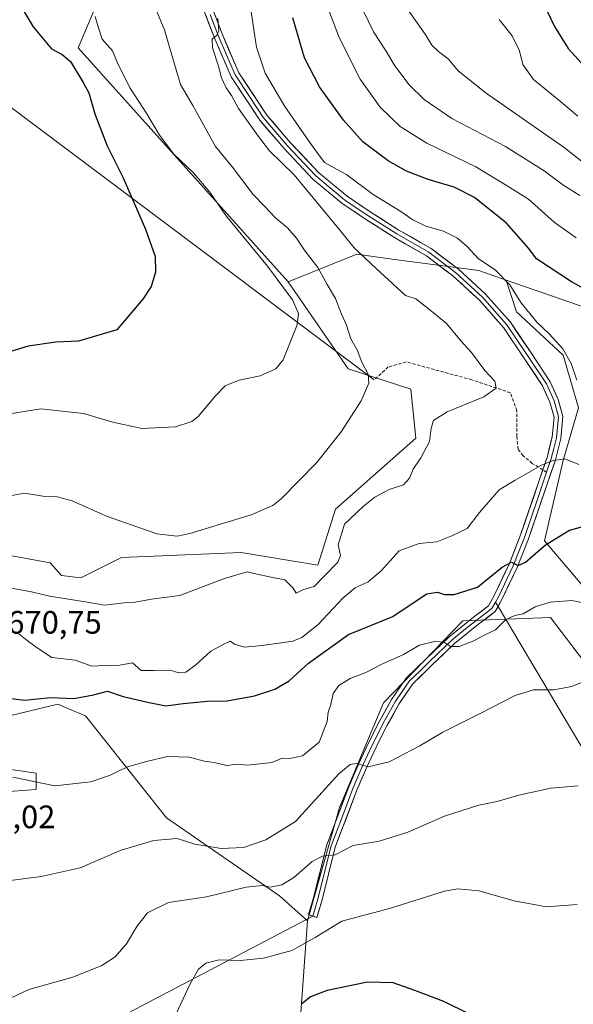
# Model space of a CAD drawing. Units: metres. Extents: x 586982 to 590423, y 4728979 to 4731336.
# Drawn here: x 589920 to 590091, y 4729168 to 4729472 of the extents above; entities that cross this region are included whole.
import ezdxf
from ezdxf.enums import TextEntityAlignment as Align

# ---------------------------------------------------------------- set-up
doc = ezdxf.new("R2010")
doc.units = ezdxf.units.M
doc.header["$MEASUREMENT"] = 0
doc.linetypes.add('TRAZOSX2', pattern=[1.5, 1, -0.5])
for name, color, linetype, lineweight in [('Arbolado forestal CxS', 92, 'Continuous', 0), ('Cultivos herbáceos CxS', 92, 'Continuous', 0), ('Curva de nivel maestra', 36, 'Continuous', 30), ('Curva de nivel normal', 36, 'Continuous', 0), ('Layer 0', 7, 'Continuous', 0), ('Pastizal CxS', 92, 'Continuous', 0), ('Rótulo de punto de cota en terreno', 19, 'Continuous', 0), ('Senda', 19, 'TRAZOSX2', 0)]:
    doc.layers.add(name, color=color, linetype=linetype, lineweight=lineweight)
doc.styles.add('Arial', font='txt', dxfattribs={"height": 0.2})

# ---------------------------------------------------------------- blocks, each defined once
blk = doc.blocks.new('*U151')
at = {"layer": 'Cultivos herbáceos CxS', "color": 92, "linetype": 'Continuous', "lineweight": 0}
blk.add_polyline3d([(589946.4939, 4729483.6141, 656.7483), (589937.8403, 4729463.1493, 652.3371), (590002.6297, 4729390.8555, 655.7002), (590021.2239, 4729363.9749, 659.1), (590040.5573, 4729357.7639, 663.3221), (590042.1051, 4729342.5519, 664.9174), (590017.2897, 4729320.6835, 664.6702), (590011.7827, 4729303.3673, 665.1985), (589988.1819, 4729307.3039, 663.2409), (589951.2107, 4729305.7301, 661.8437), (589938.6237, 4729299.4335, 663.4482), (589932.7327, 4729300.1275, 663.5625), (589929.1919, 4729304.0615, 662.8628), (589907.1575, 4729308.0921, 662.4443)], dxfattribs=at)
blk = doc.blocks.new('*U155')
at = {"layer": 'Arbolado forestal CxS', "color": 92, "linetype": 'Continuous', "lineweight": 0}
for points in [[(589907.16, 4729308.09, 662.44), (589929.19, 4729304.06, 662.86), (589932.73, 4729300.13, 663.56), (589938.62, 4729299.43, 663.45), (589951.21, 4729305.73, 661.84), (589988.18, 4729307.3, 663.24), (590011.78, 4729303.37, 665.2), (590017.29, 4729320.68, 664.67), (590042.11, 4729342.55, 664.92), (590040.56, 4729357.76, 663.32), (590021.22, 4729363.97, 659.1), (590002.63, 4729390.86, 655.7), (590023.92, 4729399.37, 664.44), (590035.55, 4729397.81, 666.47), (590061.49, 4729394.35, 668.85), (590069.95, 4729391.42, 669.91), (590073.21, 4729381.62, 669.26), (590087.55, 4729368.24, 670.02), (590092.33, 4729351.99, 669.72), (590087.55, 4729335.73, 670.63), (590081.82, 4729310.88, 676.05), (590098.07, 4729291.76, 680.01)], [(590097.14, 4729269.5, 686.09), (590083.65, 4729287.24, 682.66), (590056.62, 4729286.19, 679.14), (590032.11, 4729260.87, 682.84), (590018.49, 4729228.53, 687.89), (590008.65, 4729193.52, 694.51), (589999.98, 4729201.19, 692.33), (589965.1, 4729225.3, 684.18), (589940.13, 4729256.83, 676.94), (589934.67, 4729259.1, 676.4), (589931.55, 4729260.4, 676.18), (589916.6, 4729256.85, 677.85)], [(589913.46, 4729240.73, 680.23), (589924.86, 4729239.15, 679.88), (589924.86, 4729234.04, 680.81), (589912.26, 4729233.11, 681.82)]]:
    blk.add_polyline3d(points, dxfattribs=at)
blk = doc.blocks.new('*U185')
at = {"layer": 'Curva de nivel normal', "color": 36, "linetype": 'Continuous', "lineweight": 0}
blk.add_polyline3d([(589962.08, 4729474.39, 660), (589964.55, 4729468.42, 660), (589966.01, 4729463.3, 660), (589968.08, 4729456.39, 660), (589969.43, 4729451.86, 660), (589973.27, 4729445.37, 660), (589980.25, 4729432.68, 660), (589985.51, 4729426.28, 660), (589991.9, 4729417.84, 660), (589995.27, 4729414.38, 660), (589998.9, 4729410.51, 660), (590002.49, 4729407.6, 660), (590005.27, 4729404.39, 660), (590007.91, 4729400.36, 660), (590011.8, 4729395.26, 660), (590014.7, 4729390.07, 660), (590017.24, 4729385.71, 660), (590019.17, 4729380.88, 660), (590020.72, 4729377.51, 660), (590021.99, 4729373.22, 660), (590023.97, 4729369.85, 660), (590025.38, 4729366.05, 660), (590027.35, 4729362.38, 660), (590027.57, 4729359.58, 660), (590025.17, 4729354.16, 660), (590019.01, 4729344.58, 660), (590011.42, 4729335.01, 660), (590000.56, 4729323.87, 660), (589997.94, 4729321.76, 660), (589991.21, 4729318.89, 660), (589972.36, 4729313.14, 660), (589968.36, 4729312.27, 660), (589962.16, 4729313.08, 660), (589946.58, 4729318.54, 660), (589935.98, 4729323.22, 660), (589931.36, 4729324.47, 660), (589926.9, 4729324.67, 660), (589921.32, 4729325.59, 660), (589915.65, 4729324.57, 660)], dxfattribs=at)
blk = doc.blocks.new('*U191')
at = {"layer": 'Curva de nivel normal', "color": 36, "linetype": 'Continuous', "lineweight": 0}
for points in [[(590039.56, 4729475.07, 690), (590045, 4729467.34, 690), (590047.04, 4729463.95, 690), (590049.09, 4729461.97, 690), (590052.16, 4729459.69, 690), (590055.17, 4729456.03, 690), (590063.77, 4729449.12, 690), (590087.93, 4729432.39, 690), (590102.13, 4729421.13, 690)], [(590092.22, 4729235.2, 690), (590083.79, 4729234.54, 690), (590073.91, 4729232.29, 690), (590067.24, 4729230.37, 690), (590061.58, 4729229.23, 690), (590050.92, 4729225.81, 690), (590039.59, 4729220.85, 690), (590030.8, 4729218.14, 690), (590022.79, 4729216.74, 690), (590017.14, 4729213.95, 690), (590013.25, 4729213.52, 690), (590010.05, 4729211.89, 690), (590004.44, 4729206.95, 690), (590000.72, 4729204.63, 690), (589997.26, 4729203.89, 690), (589994.7, 4729204.4, 690), (589989.7, 4729203.92, 690), (589977.47, 4729200.95, 690), (589965.71, 4729199.22, 690), (589959.28, 4729196.02, 690), (589955.93, 4729191.74, 690), (589952.8, 4729186.37, 690), (589949.23, 4729182.4, 690), (589945.16, 4729179.75, 690), (589936.24, 4729176.14, 690), (589922.64, 4729172.35, 690), (589913.18, 4729167.84, 690)]]:
    blk.add_polyline3d(points, dxfattribs=at)
blk = doc.blocks.new('*U197')
at = {"layer": 'Curva de nivel normal', "color": 36, "linetype": 'Continuous', "lineweight": 0}
for points in [[(589991.02, 4729475.61, 670), (589992.89, 4729463.33, 670), (589995.6, 4729455.37, 670), (590001.62, 4729445.06, 670), (590010.06, 4729432.83, 670), (590013.91, 4729427.78, 670), (590020.81, 4729423.96, 670), (590028.95, 4729417.83, 670), (590037.5, 4729412.61, 670), (590041.2, 4729409.99, 670), (590045.21, 4729408.1, 670), (590050.63, 4729406.5, 670), (590054.98, 4729404.35, 670), (590058.02, 4729401.73, 670), (590061.32, 4729398.06, 670), (590066.64, 4729394.52, 670), (590071.1, 4729389.99, 670), (590074.5, 4729384.54, 670), (590079.58, 4729378.28, 670), (590083.3, 4729374.86, 670), (590087.52, 4729370.2, 670), (590090, 4729365.63, 670), (590091.75, 4729360.55, 670)], [(590092.38, 4729334.41, 670), (590088.09, 4729336.23, 670), (590084.5, 4729335.64, 670), (590080.67, 4729334.14, 670), (590072.74, 4729329.6, 670), (590067.78, 4729326.62, 670), (590061.78, 4729319.64, 670), (590057.94, 4729314.64, 670), (590053.18, 4729312.46, 670), (590048.62, 4729310.52, 670), (590043.07, 4729310.02, 670), (590036.96, 4729307.8, 670), (590031.37, 4729301.66, 670), (590027.39, 4729298.2, 670), (590023.37, 4729296.32, 670), (590019.66, 4729293.27, 670), (590011.9, 4729285.04, 670), (590006.85, 4729281.05, 670), (590004.1, 4729279.89, 670), (589994.66, 4729278.59, 670), (589989.16, 4729278.06, 670), (589986.11, 4729278.92, 670), (589984.72, 4729279.93, 670), (589982.6, 4729278.84, 670), (589978.75, 4729276.8, 670), (589974.2, 4729272.62, 670), (589971.08, 4729270.35, 670), (589968.93, 4729270.16, 670), (589966.26, 4729270.9, 670), (589961.26, 4729270.82, 670), (589957.26, 4729270.88, 670), (589954.6, 4729273.15, 670), (589950.71, 4729272.47, 670), (589945.94, 4729272.38, 670), (589942.1, 4729272.22, 670), (589936.92, 4729274.05, 670), (589929.73, 4729274.89, 670), (589925.19, 4729277.84, 670), (589922.06, 4729280.08, 670), (589919.51, 4729282.17, 670)]]:
    blk.add_polyline3d(points, dxfattribs=at)
blk = doc.blocks.new('*U198')
at = {"layer": 'Curva de nivel normal', "color": 36, "linetype": 'Continuous', "lineweight": 0}
for points in [[(589917.68, 4729237.87, 680), (589930.67, 4729235.22, 680), (589941.71, 4729236.45, 680), (589947.55, 4729238.38, 680), (589953.12, 4729241.09, 680), (589959.37, 4729242.82, 680), (589965.37, 4729244.22, 680), (589972.26, 4729244.1, 680), (589976.7, 4729242.87, 680), (589979.82, 4729242.38, 680), (589983.72, 4729241.52, 680), (589987.06, 4729241.87, 680), (589990.11, 4729241.58, 680), (589997.67, 4729242.42, 680), (590000.78, 4729243.71, 680), (590003.22, 4729243.69, 680), (590007.08, 4729244.47, 680), (590012.25, 4729248.69, 680), (590014.73, 4729255.03, 680), (590014.98, 4729257.92, 680), (590015.81, 4729260.36, 680), (590016.59, 4729263.74, 680), (590018.29, 4729266.16, 680), (590021.78, 4729268.39, 680), (590026.67, 4729270.19, 680), (590031.59, 4729272.79, 680), (590038.25, 4729275.75, 680), (590043.26, 4729278.66, 680), (590048.28, 4729279.87, 680), (590050.9, 4729279.5, 680), (590052.78, 4729278.2, 680), (590055.43, 4729278.29, 680), (590060.02, 4729280, 680), (590063.19, 4729281.7, 680), (590066.72, 4729283.4, 680), (590069.81, 4729286.43, 680), (590072.66, 4729287.77, 680), (590075.23, 4729288.34, 680), (590078.91, 4729290.48, 680), (590083.58, 4729291.95, 680), (590090.2, 4729292.44, 680), (590095.14, 4729291.39, 680)], [(590091.63, 4729404.43, 680), (590084.82, 4729409.29, 680), (590076.92, 4729416.38, 680), (590070.32, 4729420.55, 680), (590060.58, 4729426.43, 680), (590045.51, 4729433.72, 680), (590037.26, 4729438.81, 680), (590031.03, 4729444.86, 680), (590024.85, 4729453.47, 680), (590018.43, 4729466.36, 680), (590015.45, 4729474.18, 680)]]:
    blk.add_polyline3d(points, dxfattribs=at)
blk = doc.blocks.new('*U199')
at = {"layer": 'Curva de nivel normal', "color": 36, "linetype": 'Continuous', "lineweight": 0}
blk.add_polyline3d([(589915.02, 4729296.63, 665), (589923.38, 4729295.1, 665), (589928.94, 4729293.82, 665), (589939.35, 4729292.12, 665), (589945.92, 4729291.05, 665), (589952.02, 4729291.76, 665), (589955.45, 4729291.93, 665), (589960.44, 4729292.82, 665), (589969.2, 4729294.04, 665), (589982.98, 4729299.28, 665), (589990.04, 4729301.28, 665), (589993.15, 4729300.57, 665), (589996.89, 4729299.76, 665), (590001.6, 4729298.8, 665), (590004.17, 4729296.25, 665), (590005.13, 4729294.68, 665), (590007.17, 4729295.72, 665), (590010.68, 4729296.73, 665), (590014, 4729300.18, 665), (590018.04, 4729304.24, 665), (590018.8, 4729306.4, 665), (590018.16, 4729309.67, 665), (590020.05, 4729316.02, 665), (590025.87, 4729321.46, 665), (590029.4, 4729324.36, 665), (590033.87, 4729326.71, 665), (590038.28, 4729328.2, 665), (590040.09, 4729330.21, 665), (590041.23, 4729333.04, 665), (590043.66, 4729336.5, 665), (590046.32, 4729341.52, 665), (590046.84, 4729345.67, 665), (590047.53, 4729348.05, 665), (590051.78, 4729350.72, 665), (590063.11, 4729355.38, 665), (590066.88, 4729358.05, 665), (590066.49, 4729360.15, 665), (590063.34, 4729363.45, 665), (590059.26, 4729369.06, 665), (590056.11, 4729372.57, 665), (590051.56, 4729378.01, 665), (590046.36, 4729382.24, 665), (590042.04, 4729385.6, 665), (590038.92, 4729386.67, 665), (590029.79, 4729394.98, 665), (590023.02, 4729401.38, 665), (590018.7, 4729406.76, 665), (590004.5, 4729423.94, 665), (589996.86, 4729431.3, 665), (589993.5, 4729435.76, 665), (589987.38, 4729444.44, 665), (589985.16, 4729448.42, 665), (589983.51, 4729450.79, 665), (589982.06, 4729453.9, 665), (589981.18, 4729457.47, 665), (589979.34, 4729463.1, 665), (589979.25, 4729465.85, 665), (589980.66, 4729467.02, 665), (589981.29, 4729468.29, 665), (589980.94, 4729472.31, 665)], dxfattribs=at)
blk = doc.blocks.new('*U202')
at = {"layer": 'Curva de nivel normal', "color": 36, "linetype": 'Continuous', "lineweight": 0}
for points in [[(589909.66, 4729205.06, 685), (589926.44, 4729207.18, 685), (589938.47, 4729209.93, 685), (589951.16, 4729215.33, 685), (589961.18, 4729218.36, 685), (589968.36, 4729218.94, 685), (589973.85, 4729217.17, 685), (589981.94, 4729215.88, 685), (589988.85, 4729216.2, 685), (589995.75, 4729218.57, 685), (590004.89, 4729224.18, 685), (590018.35, 4729238.88, 685), (590021.79, 4729241.82, 685), (590023.78, 4729242.16, 685), (590027.34, 4729241.11, 685), (590033.85, 4729242.62, 685), (590043.31, 4729247.54, 685), (590050.44, 4729251.75, 685), (590062.12, 4729257.62, 685), (590072.72, 4729263.16, 685), (590078.43, 4729264.84, 685), (590084.66, 4729264.86, 685), (590090.24, 4729265.86, 685), (590094.83, 4729267.86, 685)], [(590092.67, 4729417.52, 685), (590087.52, 4729420.82, 685), (590081.73, 4729425.15, 685), (590069.8, 4729432.66, 685), (590053.2, 4729441.31, 685), (590044.7, 4729447.14, 685), (590040, 4729451.74, 685), (590035.59, 4729457.59, 685), (590032.68, 4729462.42, 685), (590028.97, 4729468.08, 685), (590025.92, 4729474.46, 685)]]:
    blk.add_polyline3d(points, dxfattribs=at)
blk = doc.blocks.new('*U209')
at = {"layer": 'Curva de nivel normal', "color": 36, "linetype": 'Continuous', "lineweight": 0}
for points in [[(590067.82, 4729471.92, 695), (590071.83, 4729466.86, 695), (590074.08, 4729462.18, 695), (590075.11, 4729457.96, 695), (590078.43, 4729453.35, 695), (590086.73, 4729446.59, 695), (590092.07, 4729442.05, 695)], [(590091.86, 4729198.6, 695), (590082.4, 4729197.88, 695), (590072.45, 4729199.74, 695), (590061.58, 4729202.79, 695), (590055.03, 4729203.38, 695), (590050.97, 4729202.67, 695), (590033.94, 4729197.29, 695), (590019.22, 4729193.46, 695), (590010.98, 4729188.39, 695), (590003.85, 4729184.34, 695), (589995.05, 4729181.95, 695), (589987.82, 4729181.25, 695), (589981.42, 4729181.44, 695), (589977.26, 4729180.44, 695), (589974.98, 4729178.63, 695), (589972.46, 4729174.1, 695), (589967.23, 4729163.04, 695)]]:
    blk.add_polyline3d(points, dxfattribs=at)
blk = doc.blocks.new('*U211')
at = {"layer": 'Curva de nivel maestra', "color": 36, "linetype": 'Continuous', "lineweight": 30}
for points in [[(590081.05, 4729477.65, 700), (590084.86, 4729469.76, 700), (590089.12, 4729462.95, 700), (590097.3, 4729453.9, 700)], [(590058.5, 4729164.78, 700), (590050.68, 4729168.64, 700), (590041.77, 4729172.05, 700), (590035.08, 4729174.39, 700), (590027.16, 4729174.58, 700), (590014.71, 4729171.98, 700), (590009.54, 4729170.03, 700), (590006.74, 4729167.73, 700)]]:
    blk.add_polyline3d(points, dxfattribs=at)
blk = doc.blocks.new('*U213')
at = {"layer": 'Curva de nivel maestra', "color": 36, "linetype": 'Continuous', "lineweight": 30}
blk.add_polyline3d([(589919.91, 4729476.36, 650), (589923.91, 4729469.6, 650), (589929.6, 4729462.86, 650), (589932.85, 4729461.1, 650), (589935.45, 4729458.88, 650), (589939.35, 4729452.48, 650), (589941.15, 4729449.24, 650), (589943.03, 4729442.81, 650), (589946.77, 4729432.84, 650), (589951.72, 4729422.99, 650), (589958.67, 4729407.16, 650), (589961.56, 4729398.71, 650), (589961.76, 4729393.88, 650), (589960.33, 4729389.46, 650), (589957.77, 4729385.5, 650), (589949.74, 4729376.04, 650), (589937.94, 4729372.52, 650), (589930.9, 4729372.2, 650), (589922.43, 4729370.98, 650), (589906.9, 4729366.3, 650)], dxfattribs=at)
blk = doc.blocks.new('*U214')
at = {"layer": 'Curva de nivel maestra', "color": 36, "linetype": 'Continuous', "lineweight": 30}
for points in [[(589915.6, 4729262.4, 675), (589921.24, 4729261.7, 675), (589929.34, 4729262.47, 675), (589936.52, 4729262.18, 675), (589942.55, 4729263.31, 675), (589946.94, 4729264.4, 675), (589951.77, 4729262.77, 675), (589959.26, 4729261.04, 675), (589964.86, 4729259.89, 675), (589970.23, 4729260.59, 675), (589977.67, 4729261.32, 675), (589983.84, 4729261.5, 675), (589992.26, 4729262.98, 675), (589998.6, 4729265.03, 675), (590003.01, 4729267.62, 675), (590008.93, 4729273.06, 675), (590021.34, 4729281.92, 675), (590034.96, 4729287.53, 675), (590041.22, 4729291.77, 675), (590045.5, 4729294.47, 675), (590048.73, 4729295.01, 675), (590050.94, 4729294.29, 675), (590053.92, 4729294.31, 675), (590061.1, 4729296.57, 675), (590068.76, 4729302.7, 675), (590071.64, 4729304.27, 675), (590073.65, 4729303.3, 675), (590075.94, 4729304.24, 675), (590082.15, 4729309.64, 675), (590089.52, 4729314.13, 675), (590097, 4729316.28, 675)], [(590099.56, 4729385.69, 675), (590090.11, 4729390.91, 675), (590079.39, 4729398.01, 675), (590076.94, 4729401.19, 675), (590070.09, 4729409, 675), (590060.24, 4729416.87, 675), (590053.91, 4729420.11, 675), (590045.85, 4729422.49, 675), (590039.22, 4729425.01, 675), (590033.52, 4729428.21, 675), (590025.75, 4729434.16, 675), (590019.72, 4729440.81, 675), (590012.37, 4729451.1, 675), (590007.72, 4729460.06, 675), (590004.16, 4729472.36, 675)]]:
    blk.add_polyline3d(points, dxfattribs=at)

msp = doc.modelspace()

# ---------------------------------------------------------------- linework, layer by layer
at = {"layer": 'Arbolado forestal CxS', "color": 92, "linetype": 'Continuous', "lineweight": 0}
for points in [[(589922.72, 4729654.69, 656.2), (589927.68, 4729626.84, 658.37), (589929.98, 4729595.38, 659.51), (589959.08, 4729556.03, 659.12), (589966.16, 4729534.77, 660.33), (589964.59, 4729513.52, 660.99), (589946.49, 4729483.61, 656.75), (589937.84, 4729463.15, 652.34), (590002.63, 4729390.86, 655.7)], [(590303.35, 4729474.79, 736.62), (590349.67, 4729398.69, 743.09), (590338, 4729383.6, 747.54), (590309.13, 4729356.57, 738.31), (590287.41, 4729336.3, 726.71), (590272.63, 4729310.62, 718.22), (590251.72, 4729307.7, 711.56), (590240.81, 4729313.85, 708.82), (590237.06, 4729314.12, 708.14), (590232.08, 4729314.48, 707.55), (590226.82, 4729314.86, 706.92), (590199.74, 4729301.65, 697.71), (590199.74, 4729301.65, 697.71), (590165.85, 4729347.82, 687.32), (590136.9, 4729369.08, 680.37), (590111.99, 4729376.87, 675.38), (590069.95, 4729391.42, 669.91), (590061.49, 4729394.35, 668.85), (590035.55, 4729397.81, 666.47), (590023.92, 4729399.37, 664.44), (590002.63, 4729390.86, 655.7), (589937.84, 4729463.15, 652.34), (589946.49, 4729483.61, 656.75)], [(590069.95, 4729391.42, 669.91), (590061.49, 4729394.35, 668.85), (590035.55, 4729397.81, 666.47), (590023.92, 4729399.37, 664.44), (590002.63, 4729390.86, 655.7)], [(590069.95, 4729391.42, 669.91), (590061.49, 4729394.35, 668.85), (590035.55, 4729397.81, 666.47), (590023.92, 4729399.37, 664.44), (590002.63, 4729390.86, 655.7)], [(590069.95, 4729391.42, 669.91), (590073.21, 4729381.62, 669.26), (590087.55, 4729368.24, 670.02), (590092.33, 4729351.99, 669.72), (590087.55, 4729335.73, 670.63), (590081.82, 4729310.88, 676.05), (590098.07, 4729291.76, 680.01), (590114.32, 4729268.82, 683.15), (590132.48, 4729245.88, 685.6), (590147.77, 4729220.06, 693.41), (590154.12, 4729190.94, 702.78), (590129.18, 4729217.57, 694.63), (590127.52, 4729235.8, 689.66), (590102.11, 4729254.58, 688.01), (590097.14, 4729269.5, 686.09), (590083.65, 4729287.24, 682.66), (590056.62, 4729286.19, 679.14), (590032.11, 4729260.87, 682.84), (590018.49, 4729228.53, 687.89), (590008.65, 4729193.52, 694.51)], [(590069.95, 4729391.42, 669.91), (590111.99, 4729376.87, 675.38), (590136.9, 4729369.08, 680.37), (590165.85, 4729347.82, 687.32), (590199.74, 4729301.65, 697.71)], [(590002.63, 4729390.86, 655.7), (590021.22, 4729363.97, 659.1), (590040.56, 4729357.76, 663.32), (590042.11, 4729342.55, 664.92), (590017.29, 4729320.68, 664.67), (590011.78, 4729303.37, 665.2), (589988.18, 4729307.3, 663.24), (589951.21, 4729305.73, 661.84), (589938.62, 4729299.43, 663.45), (589932.73, 4729300.13, 663.56), (589929.19, 4729304.06, 662.86), (589907.16, 4729308.09, 662.44)], [(590008.65, 4729193.52, 694.51), (589999.98, 4729201.19, 692.33), (589965.1, 4729225.3, 684.18), (589940.13, 4729256.83, 676.94), (589934.67, 4729259.1, 676.4), (589931.55, 4729260.4, 676.18), (589916.6, 4729256.85, 677.85), (589909.52, 4729246.23, 679.52), (589913.46, 4729240.73, 680.23), (589924.86, 4729239.15, 679.88), (589924.86, 4729234.04, 680.81), (589912.26, 4729233.11, 681.82), (589903.62, 4729222.63, 683.39), (589886.71, 4729183.46, 686.47), (589875.91, 4729111.68, 696.75), (589862.32, 4729100.8, 699.77), (589853.48, 4729080.34, 703.13), (589852.77, 4729031.04, 709.46), (589852.6, 4729015.53, 711.25)]]:
    msp.add_polyline3d(points, dxfattribs=at)
at = {"layer": 'Cultivos herbáceos CxS', "color": 92, "linetype": 'Continuous', "lineweight": 0}
for points in [[(589922.72, 4729654.69, 656.2), (589927.68, 4729626.84, 658.37), (589929.98, 4729595.38, 659.51), (589959.08, 4729556.03, 659.12), (589966.16, 4729534.77, 660.33), (589964.59, 4729513.52, 660.99), (589946.49, 4729483.61, 656.75), (589937.84, 4729463.15, 652.34), (590002.63, 4729390.86, 655.7)], [(590002.63, 4729390.86, 655.7), (590021.22, 4729363.97, 659.1), (590040.56, 4729357.76, 663.32), (590042.11, 4729342.55, 664.92), (590017.29, 4729320.68, 664.67), (590011.78, 4729303.37, 665.2), (589988.18, 4729307.3, 663.24), (589951.21, 4729305.73, 661.84), (589938.62, 4729299.43, 663.45), (589932.73, 4729300.13, 663.56), (589929.19, 4729304.06, 662.86), (589907.16, 4729308.09, 662.44)], [(589916.6, 4729256.85, 677.85), (589931.55, 4729260.4, 676.18), (589934.67, 4729259.1, 676.4), (589940.13, 4729256.83, 676.94), (589965.1, 4729225.3, 684.18), (589999.98, 4729201.19, 692.33), (590008.65, 4729193.52, 694.51), (590006.49, 4729163.72, 701.51), (589999.53, 4729140.24, 703.37), (589995.18, 4729120.23, 708.26), (589989.09, 4729073.26, 715.35), (589976.04, 4729022.81, 722.03), (589973.46, 4729017.08, 722.76), (589852.6, 4729015.53, 711.25)], [(590008.65, 4729193.52, 694.51), (589999.98, 4729201.19, 692.33), (589965.1, 4729225.3, 684.18), (589940.13, 4729256.83, 676.94), (589934.67, 4729259.1, 676.4), (589931.55, 4729260.4, 676.18), (589916.6, 4729256.85, 677.85), (589909.52, 4729246.23, 679.52), (589913.46, 4729240.73, 680.23), (589924.86, 4729239.15, 679.88), (589924.86, 4729234.04, 680.81), (589912.26, 4729233.11, 681.82), (589903.62, 4729222.63, 683.39), (589886.71, 4729183.46, 686.47), (589875.91, 4729111.68, 696.75), (589862.32, 4729100.8, 699.77), (589853.48, 4729080.34, 703.13), (589852.77, 4729031.04, 709.46), (589852.6, 4729015.53, 711.25)], [(589912.26, 4729233.11, 681.82), (589924.86, 4729234.04, 680.81), (589924.86, 4729239.15, 679.88), (589913.46, 4729240.73, 680.23)], [(590008.65, 4729193.52, 694.51), (590006.49, 4729163.72, 701.51), (589999.53, 4729140.24, 703.37), (589995.18, 4729120.23, 708.26), (589989.09, 4729073.26, 715.35), (589976.04, 4729022.81, 722.03), (589973.46, 4729017.08, 722.76)]]:
    msp.add_polyline3d(points, dxfattribs=at)
at = {"layer": 'Curva de nivel normal', "color": 36, "linetype": 'Continuous', "lineweight": 0}
msp.add_polyline3d([(589943.13, 4729472.78, 655), (589944, 4729469.64, 655), (589945.26, 4729465.81, 655), (589948.42, 4729462.18, 655), (589950.23, 4729457.99, 655), (589953.9, 4729450.66, 655), (589959.01, 4729442.8, 655), (589962.92, 4729436.14, 655), (589967.36, 4729430.28, 655), (589973.42, 4729424.56, 655), (589978.5, 4729418.61, 655), (589983.45, 4729411.38, 655), (589996.34, 4729395.72, 655), (590004.05, 4729385.31, 655), (590005.83, 4729381.12, 655), (590005.44, 4729377.59, 655), (590001.14, 4729366.75, 655), (589998.84, 4729363.98, 655), (589994.04, 4729361.86, 655), (589987.52, 4729360.5, 655), (589983.26, 4729358.71, 655), (589980.26, 4729355.68, 655), (589974.93, 4729349.26, 655), (589972.89, 4729347.73, 655), (589967.93, 4729346.06, 655), (589957.5, 4729345.61, 655), (589948.54, 4729347.56, 655), (589939.53, 4729350.21, 655), (589926.35, 4729351.62, 655), (589916.63, 4729350.06, 655)], dxfattribs=at)
at = {"layer": 'Layer 0', "linetype": 'Continuous', "lineweight": 0}
for points in [[(590081.28, 4729332.8), (590082.59, 4729336.65), (590084.16, 4729342.96), (590084.79, 4729349.03), (590083.5, 4729353.67), (590081.24, 4729358.74), (590075.45, 4729367.41), (590069.15, 4729376.75), (590061.72, 4729385.2), (590053.5, 4729392.75), (590045.35, 4729398.89), (590035.48, 4729404.52), (590026.54, 4729410.26), (590019.27, 4729415.13), (590010.32, 4729422.58), (590001.41, 4729432.05), (589993.94, 4729440.76), (589985.07, 4729454.16), (589979.78, 4729466.46), (589974.8, 4729479.69)], [(589977.39, 4729480.42), (589982.26, 4729467.46), (589987.44, 4729455.44), (589996.08, 4729442.38), (590003.41, 4729433.84), (590012.16, 4729424.54), (590020.88, 4729417.28), (590028.01, 4729412.51), (590036.87, 4729406.82), (590046.82, 4729401.14), (590055.22, 4729394.81), (590063.64, 4729387.08), (590071.28, 4729378.39), (590077.68, 4729368.9), (590083.6, 4729360.03), (590086.03, 4729354.57), (590087.51, 4729349.26), (590086.81, 4729342.5), (590085.17, 4729335.89), (590076.85, 4729311.46), (590073.36, 4729302.63), (590068.78, 4729293), (590067.47, 4729290.59)], [(589875.77, 4729475.73), (590029.22, 4729360.6)], [(590082.45, 4729332.08), (590083.88, 4729336.27), (590084.67, 4729339.43), (590085.49, 4729342.73), (590086.15, 4729349.15), (590084.77, 4729354.12), (590082.42, 4729359.39), (590076.57, 4729368.16), (590070.22, 4729377.57), (590062.68, 4729386.14), (590054.36, 4729393.78), (590046.09, 4729400.02), (590036.18, 4729405.67), (590027.28, 4729411.39), (590023.71, 4729413.77), (590020.08, 4729416.21), (590011.24, 4729423.56), (590002.41, 4729432.95), (589998.75, 4729437.22), (589995.01, 4729441.57), (589990.69, 4729448.1), (589986.26, 4729454.8), (589983.61, 4729460.95), (589981.02, 4729466.96), (589978.59, 4729473.44)], [(590010.26, 4729195), (590009, 4729195.46), (590010.44, 4729200.26), (590014.64, 4729217.04), (590021.39, 4729234.9), (590024.48, 4729242.1), (590027.42, 4729248.32), (590030.82, 4729255.2), (590034.6, 4729261.84), (590039.12, 4729268.49), (590045.37, 4729274.57), (590052.27, 4729281.17), (590059.85, 4729287.33), (590064.56, 4729290.85), (590066.39, 4729294.22), (590070.9, 4729303.7), (590074.34, 4729312.39), (590081.28, 4729332.8)], [(590082.45, 4729332.08), (590079.72, 4729324.06), (590075.6, 4729311.93), (590073.88, 4729307.58), (590072.13, 4729303.17), (590067.59, 4729293.61), (590066.67, 4729291.93)], [(590066.67, 4729291.93), (590065.6, 4729289.95), (590060.68, 4729286.28), (590056.95, 4729283.25), (590053.16, 4729280.17), (590046.3, 4729273.61), (590043.28, 4729270.66), (590040.16, 4729267.62), (590037.9, 4729264.3), (590035.74, 4729261.13), (590032.01, 4729254.57), (590030.31, 4729251.13), (590028.63, 4729247.74), (590027.18, 4729244.66), (590025.71, 4729241.55), (590022.64, 4729234.4), (590019.3, 4729225.57), (590015.93, 4729216.64), (590011.74, 4729199.91), (590010.26, 4729195)], [(590066.67, 4729291.93), (590067.47, 4729290.59)], [(590067.47, 4729290.59), (590066.63, 4729289.05), (590061.5, 4729285.22), (590054.05, 4729279.16), (590047.23, 4729272.64), (590041.19, 4729266.75), (590036.88, 4729260.42), (590033.19, 4729253.94), (590029.83, 4729247.15), (590026.93, 4729241), (590023.88, 4729233.9), (590017.21, 4729216.24), (590013.03, 4729199.55), (590011.52, 4729194.53)], [(590067.47, 4729290.59), (590147.4, 4729156.22)], [(590010.26, 4729195), (589876.87, 4729125.06)], [(590011.52, 4729194.53), (590010.26, 4729195)]]:
    msp.add_lwpolyline(points, dxfattribs=at)
msp.add_polyline3d([(589979.01, 4729476.1, 664.99), (589980.64, 4729471.78, 665), (589982.26, 4729467.46, 665.19), (589983.99, 4729463.45, 665.68), (589985.71, 4729459.45, 665.69), (589987.44, 4729455.44, 666.07), (589989.6, 4729452.18, 666.46), (589991.76, 4729448.91, 666.06), (589993.92, 4729445.65, 666.43), (589996.08, 4729442.38, 666.11), (589998.52, 4729439.53, 666.54), (590000.97, 4729436.69, 666.43), (590003.41, 4729433.84, 667.09), (590006.33, 4729430.74, 667.39), (590009.24, 4729427.64, 667.65), (590012.16, 4729424.54, 667.46), (590015.07, 4729422.12, 667.19), (590017.97, 4729419.7, 667.57), (590020.88, 4729417.28, 667.52), (590024.45, 4729414.9, 667.95), (590028.01, 4729412.51, 667.92), (590030.96, 4729410.61, 668.08), (590033.92, 4729408.72, 668.23), (590036.87, 4729406.82, 668.11), (590040.19, 4729404.93, 668.29), (590043.5, 4729403.03, 668.35), (590046.82, 4729401.14, 668.28), (590049.62, 4729399.03, 668.25), (590052.42, 4729396.92, 668.28), (590055.22, 4729394.81, 668.41), (590058.03, 4729392.23, 668.34), (590060.83, 4729389.66, 668.38), (590063.64, 4729387.08, 668.54), (590066.19, 4729384.18, 668.53), (590068.73, 4729381.29, 668.62), (590071.28, 4729378.39, 668.64), (590073.41, 4729375.23, 668.79), (590075.55, 4729372.06, 668.8), (590077.68, 4729368.9, 668.79), (590079.65, 4729365.94, 668.75), (590081.63, 4729362.99, 668.86), (590083.6, 4729360.03, 668.99), (590084.82, 4729357.3, 668.95), (590086.03, 4729354.57, 668.97), (590086.77, 4729351.92, 669), (590087.51, 4729349.26, 669.01), (590087.16, 4729345.88, 669.16), (590086.81, 4729342.5, 669.35), (590085.99, 4729339.2, 669.54), (590085.17, 4729335.89, 670), (590083.78, 4729331.82, 670.59), (590082.4, 4729327.75, 671.1), (590081.01, 4729323.68, 671.49), (590079.62, 4729319.6, 672.37), (590078.24, 4729315.53, 673.15), (590076.85, 4729311.46, 673.49), (590075.11, 4729307.05, 674.22), (590073.36, 4729302.63, 675.23), (590071.83, 4729299.42, 675.62), (590070.31, 4729296.21, 676.03), (590068.78, 4729293, 676.73), (590066.63, 4729289.05, 677.23), (590064.07, 4729287.14, 678.02), (590061.5, 4729285.22, 678.61), (590057.78, 4729282.19, 679.26), (590054.05, 4729279.16, 679.89), (590050.64, 4729275.9, 680.64), (590047.23, 4729272.64, 681.21), (590044.21, 4729269.7, 681.69), (590041.19, 4729266.75, 682.06), (590039.04, 4729263.59, 682.49), (590036.88, 4729260.42, 682.59), (590035.04, 4729257.18, 682.82), (590033.19, 4729253.94, 683.15), (590031.51, 4729250.55, 683.52), (590029.83, 4729247.15, 683.98), (590028.38, 4729244.08, 684.45), (590026.93, 4729241, 684.89), (590025.41, 4729237.45, 685.51), (590023.88, 4729233.9, 686.27), (590022.21, 4729229.49, 686.96), (590020.55, 4729225.07, 687.69), (590018.88, 4729220.66, 688.72), (590017.21, 4729216.24, 689.45), (590016.17, 4729212.07, 690.14), (590015.12, 4729207.9, 690.97), (590014.08, 4729203.72, 691.77), (590013.03, 4729199.55, 692.58), (590012.28, 4729197.04, 692.99), (590011.52, 4729194.53, 693.32), (590009, 4729195.46, 693.04), (590009.72, 4729197.86, 692.63), (590010.44, 4729200.26, 692.18), (590011.49, 4729204.46, 691.45), (590012.54, 4729208.65, 690.74), (590013.59, 4729212.85, 689.88), (590014.64, 4729217.04, 689.03), (590016.33, 4729221.51, 688.37), (590018.02, 4729225.97, 687.59), (590019.7, 4729230.44, 686.81), (590021.39, 4729234.9, 686.06), (590022.94, 4729238.5, 685.45), (590024.48, 4729242.1, 684.7), (590025.95, 4729245.21, 684.34), (590027.42, 4729248.32, 683.99), (590029.12, 4729251.76, 683.35), (590030.82, 4729255.2, 683.09), (590032.71, 4729258.52, 682.82), (590034.6, 4729261.84, 682.51), (590036.86, 4729265.17, 682.28), (590039.12, 4729268.49, 681.92), (590042.25, 4729271.53, 681.49), (590045.37, 4729274.57, 680.88), (590048.82, 4729277.87, 680.16), (590052.27, 4729281.17, 679.49), (590056.06, 4729284.25, 678.88), (590059.85, 4729287.33, 678.3), (590062.21, 4729289.09, 677.45), (590064.56, 4729290.85, 676.87), (590066.39, 4729294.22, 676.39), (590067.89, 4729297.38, 675.7), (590069.4, 4729300.54, 675.17), (590070.9, 4729303.7, 674.91), (590072.62, 4729308.05, 674.24), (590074.34, 4729312.39, 673.3), (590075.72, 4729316.43, 672.79), (590077.09, 4729320.48, 672.15), (590078.47, 4729324.52, 671.25), (590079.84, 4729328.56, 670.74), (590081.22, 4729332.61, 670.21), (590082.59, 4729336.65, 669.7), (590083.38, 4729339.81, 669.32), (590084.16, 4729342.96, 669.08), (590084.48, 4729346, 668.97), (590084.79, 4729349.03, 668.9), (590083.5, 4729353.67, 668.81), (590082.37, 4729356.21, 668.8), (590081.24, 4729358.74, 668.73), (590079.31, 4729361.63, 668.44), (590077.38, 4729364.52, 668.47), (590075.45, 4729367.41, 668.5), (590073.35, 4729370.52, 668.62), (590071.25, 4729373.64, 668.56), (590069.15, 4729376.75, 668.31), (590066.67, 4729379.57, 668.28), (590064.2, 4729382.38, 668.27), (590061.72, 4729385.2, 668.37), (590058.98, 4729387.72, 668.02), (590056.24, 4729390.23, 667.96), (590053.5, 4729392.75, 667.91), (590050.78, 4729394.8, 667.83), (590048.07, 4729396.84, 667.77), (590045.35, 4729398.89, 667.89), (590042.06, 4729400.77, 667.88), (590038.77, 4729402.64, 667.87), (590035.48, 4729404.52, 667.74), (590032.5, 4729406.43, 667.79), (590029.52, 4729408.35, 667.95), (590026.54, 4729410.26, 667.8), (590022.91, 4729412.7, 667.52), (590019.27, 4729415.13, 667.07), (590016.29, 4729417.61, 667.12), (590013.3, 4729420.1, 666.71), (590010.32, 4729422.58, 666.35), (590007.35, 4729425.74, 666.27), (590004.38, 4729428.89, 666.31), (590001.41, 4729432.05, 666.01), (589998.92, 4729434.95, 665.94), (589996.43, 4729437.86, 665.94), (589993.94, 4729440.76, 665.64), (589991.72, 4729444.11, 665.81), (589989.51, 4729447.46, 665.42), (589987.29, 4729450.81, 665.48), (589985.07, 4729454.16, 665.28), (589983.31, 4729458.26, 665.23), (589981.54, 4729462.36, 665.09), (589979.78, 4729466.46, 664.68), (589978.12, 4729470.87, 664.59), (589976.46, 4729475.28, 664.36)], dxfattribs=at)
at = {"layer": 'Pastizal CxS', "color": 92, "linetype": 'Continuous', "lineweight": 0}
for points in [[(590069.95, 4729391.42, 669.91), (590073.21, 4729381.62, 669.26), (590087.55, 4729368.24, 670.02), (590092.33, 4729351.99, 669.72), (590087.55, 4729335.73, 670.63), (590081.82, 4729310.88, 676.05), (590098.07, 4729291.76, 680.01), (590114.32, 4729268.82, 683.15), (590132.48, 4729245.88, 685.6), (590147.77, 4729220.06, 693.41), (590154.12, 4729190.94, 702.78), (590129.18, 4729217.57, 694.63), (590127.52, 4729235.8, 689.66), (590102.11, 4729254.58, 688.01), (590097.14, 4729269.5, 686.09), (590083.65, 4729287.24, 682.66), (590056.62, 4729286.19, 679.14), (590032.11, 4729260.87, 682.84), (590018.49, 4729228.53, 687.89), (590008.65, 4729193.52, 694.51)], [(590098.07, 4729291.76, 680.01), (590081.82, 4729310.88, 676.05), (590087.55, 4729335.73, 670.63), (590092.33, 4729351.99, 669.72), (590087.55, 4729368.24, 670.02), (590073.21, 4729381.62, 669.26), (590069.95, 4729391.42, 669.91), (590111.99, 4729376.87, 675.38)], [(590069.95, 4729391.42, 669.91), (590111.99, 4729376.87, 675.38), (590136.9, 4729369.08, 680.37), (590165.85, 4729347.82, 687.32), (590199.74, 4729301.65, 697.71)], [(590006.49, 4729163.72, 701.51), (590008.65, 4729193.52, 694.51), (590018.49, 4729228.53, 687.89), (590032.11, 4729260.87, 682.84), (590056.62, 4729286.19, 679.14), (590083.65, 4729287.24, 682.66), (590097.14, 4729269.5, 686.09)], [(590008.65, 4729193.52, 694.51), (590006.49, 4729163.72, 701.51), (589999.53, 4729140.24, 703.37), (589995.18, 4729120.23, 708.26), (589989.09, 4729073.26, 715.35), (589976.04, 4729022.81, 722.03), (589973.46, 4729017.08, 722.76)]]:
    msp.add_polyline3d(points, dxfattribs=at)
at = {"layer": 'Senda', "color": 19, "linetype": 'TRAZOSX2', "lineweight": 0}
for points in [[(590081.28, 4729332.8), (590078.03, 4729334.8), (590075.25, 4729337.18), (590073.67, 4729339.17), (590073.27, 4729343.14), (590073.27, 4729351.07), (590071.28, 4729356.63), (590059.38, 4729360.6), (590039.14, 4729366.15), (590033.58, 4729364.57), (590029.22, 4729360.6)], [(590082.45, 4729332.08), (590081.28, 4729332.8)]]:
    msp.add_lwpolyline(points, dxfattribs=at)

# ---------------------------------------------------------------- block references
at = {"layer": 'Arbolado forestal CxS', "color": 92, "linetype": 'Continuous', "lineweight": 0}
msp.add_blockref('*U155', (0, 0), dxfattribs=at)
at = {"layer": 'Cultivos herbáceos CxS', "color": 92, "linetype": 'Continuous', "lineweight": 0}
msp.add_blockref('*U151', (0, 0), dxfattribs=at)
at = {"layer": 'Curva de nivel maestra', "color": 36, "linetype": 'Continuous', "lineweight": 30}
for name in ['*U214', '*U213', '*U211']:
    msp.add_blockref(name, (0, 0), dxfattribs=at)
at = {"layer": 'Curva de nivel normal', "color": 36, "linetype": 'Continuous', "lineweight": 0}
for name in ['*U191', '*U209', '*U185', '*U199', '*U197', '*U198', '*U202']:
    msp.add_blockref(name, (0, 0), dxfattribs=at)

# ---------------------------------------------------------------- texts
at = {"layer": 'Rótulo de punto de cota en terreno', "color": 19, "linetype": 'Continuous', "lineweight": 0, "style": 'Arial'}
for s, p in [('670,75', (589915.96, 4729280.02)), ('684,02', (589901.65, 4729219.94))]:
    msp.add_text(s, height=7, dxfattribs=at).set_placement(p, align=Align.BOTTOM_LEFT)

doc.saveas('drawing.dxf')
